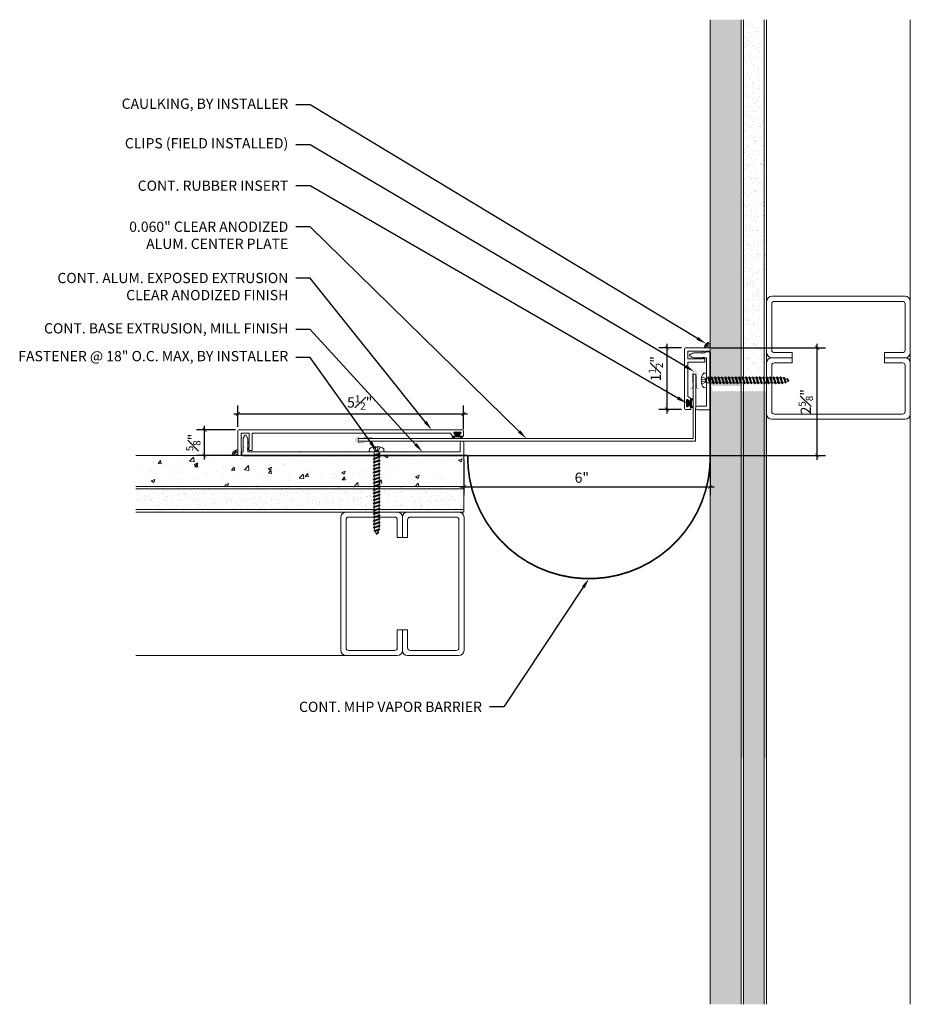
# Model space of a CAD drawing. Units: inches. Extents: x -8 to 13.7, y -2.6 to 21.4.
import ezdxf
from ezdxf import colors
from ezdxf.entities.mleader import LeaderData, LeaderLine
from ezdxf.math import Vec2, Vec3

# ---------------------------------------------------------------- set-up
doc = ezdxf.new("R2010")
doc.units = ezdxf.units.IN
doc.header["$MEASUREMENT"] = 0
doc.linetypes.add('HIDDEN2', pattern=[0.1875, 0.125, -0.0625])
for name, color, linetype, lineweight in [('Dim - Thin', 1, 'Continuous', 5), ('Hatch - Medium', 5, 'Continuous', 9), ('Object - Regular', 250, 'Continuous', 15)]:
    doc.layers.add(name, color=color, linetype=linetype, lineweight=lineweight)
doc.layers.add('PW-Rubber Parts', color=8, linetype='Continuous')
doc.styles.add('ARCHITXT', font='arial-narrow_[allfont.net].ttf')
doc.dimstyles.new('002', dxfattribs={"dimscale": 2, "dimtxt": 0.125, "dimasz": 0.05, "dimexe": 0.1, "dimexo": 0.05, "dimgap": 0.05, "dimtad": 1, "dimdec": 4, "dimzin": 3, "dimdsep": 46, "dimlunit": 4, "dimtxsty": 'ARCHITXT', "dimblk1": 'ARCHTICK', "dimblk2": 'ARCHTICK', "dimsah": 1, "dimcen": 0.05, "dimdle": 0.05, "dimclrd": 256, "dimclre": 256, "dimclrt": 256, "dimadec": 0, "dimazin": 0, "dimtfac": 0.7, "dimtdec": 4, "dimtofl": 0, "dimtmove": 0, "dimatfit": 3, "dimldrblk": 'ARCHTICK', "dimfxl": 1, "dimtfillclr": 7, "dimfrac": 1, "dimtolj": 1, "dimtzin": 0, "dimarcsym": 0})
pattern_1 = [(37.5, (2, 0), (-0.0078742, 0.240853), [0, -0.19, 0, -0.2125, 0, -0.203125]), (7.5, (2, 0), (0.221222, 0.3527683), [0, -0.1025, 0, -0.17125, 0, -0.065625]), (327.5, (1.84625, 0), (0.3892677, 0.0007074), [0, -0.0625, 0, -0.225, 0, -0.29375]), (317.5, (1.84625, 0), (0.375766, 0.1097094), [0, -0.03125, 0, -0.1475, 0, -0.16875])]

# ---------------------------------------------------------------- blocks, each defined once
blk = doc.blocks.new('TCLIP')
at = {"layer": 'PW-Rubber Parts', "const_width": 0.005}
for points in [[(-0.05, -0.032, -0.804927), (0.051, -0.038, 0.586365)], [(-0.05, -0.032), (-0.045, -0.33, -0.414214), (-0.055, -0.34), (-0.083, -0.34)], [(0.051, -0.038), (0.044, -0.332, 0.4154), (0.054, -0.342), (0.086, -0.342)]]:
    blk.add_lwpolyline(points, format="xyb", dxfattribs=at)
at = {"layer": 'PW-Rubber Parts'}
for points in [[(-0.091, -0.093, 0, 0.005, 0), (-0.052, -0.054, 0.005, 0.005, 0)], [(0.092, -0.093, 0, 0.005, 0), (0.05, -0.051, 0.005, 0.005, 0)], [(-0.026, -0.248, 0, 0.005, 0), (-0.045, -0.304, 0.005, 0.005, 0)], [(0.025, -0.248, 0, 0.005, 0), (0.044, -0.304, 0.005, 0.005, 0)]]:
    blk.add_lwpolyline(points, format="xyseb", dxfattribs=at)
blk = doc.blocks.new('DFG')
at = {"layer": 'PW-Rubber Parts'}
blk.add_hatch(color=256, dxfattribs=at).paths.add_polyline_path([(3.425, 5.624), (3.474, 5.536, 0.05343), (3.388, 5.522), (3.396, 5.487, 0.80841), (3.426, 5.494), (3.423, 5.511, -0.099969), (3.586, 5.51), (3.584, 5.499, 1.064737), (3.614, 5.492), (3.62, 5.519, 0.052349), (3.535, 5.535), (3.586, 5.624)])
blk.add_lwpolyline([(3.425, 5.624), (3.586, 5.624), (3.535, 5.535, -0.052349), (3.62, 5.519), (3.614, 5.492, -1.064737), (3.584, 5.499), (3.586, 5.51, 0.099969), (3.423, 5.511), (3.426, 5.494, -0.80841), (3.396, 5.487), (3.388, 5.522, -0.05343), (3.474, 5.536), (3.425, 5.624)], format="xyb", dxfattribs=at)
blk = doc.blocks.new('A$C4B321E96')
at = {"layer": 'Object - Regular'}
for p, q in [((0.893, 0.993), (0.9, 0.97)), ((0.893, 0.993), (0.917, 0.986)), ((1.017, 0.917), (0.893, 0.993)), ((0.948, 1.018), (0.917, 0.986)), ((0.917, 0.986), (1.011, 0.941)), ((0.942, 1.041), (0.948, 1.018)), ((0.942, 1.041), (0.965, 1.035)), ((1.066, 0.966), (0.942, 1.041)), ((0.948, 1.018), (1.042, 0.973)), ((0.965, 1.035), (0.997, 1.066)), ((0.965, 1.035), (1.059, 0.989)), ((0.99, 1.09), (0.997, 1.066)), ((0.99, 1.09), (1.013, 1.083)), ((1.114, 1.014), (0.99, 1.09)), ((0.997, 1.066), (1.091, 1.021)), ((1.013, 1.083), (1.016, 1.086)), ((1.013, 1.083), (1.106, 1.038)), ((1.043, 1.134), (1.048, 1.113)), ((1.043, 1.134), (1.07, 1.127)), ((1.152, 1.073), (1.043, 1.134)), ((1.048, 1.113), (1.131, 1.077)), ((1.086, 1.016), (1.059, 0.989)), ((1.066, 0.966), (1.059, 0.989)), ((1.07, 1.127), (1.141, 1.096)), ((1.114, 1.014), (1.091, 1.021)), ((1.114, 1.014), (1.106, 1.038)), ((1.147, 1.142), (1.107, 1.166)), ((1.107, 1.166), (1.112, 1.148)), ((1.107, 1.166), (1.135, 1.155)), ((1.112, 1.148), (1.147, 1.142)), ((1.152, 1.073), (1.131, 1.077)), ((1.135, 1.155), (1.147, 1.142)), ((1.152, 1.073), (1.141, 1.096)), ((0.7, 0.8), (0.707, 0.776)), ((0.7, 0.8), (0.723, 0.793)), ((0.824, 0.724), (0.7, 0.8)), ((0.755, 0.825), (0.723, 0.793)), ((0.723, 0.793), (0.817, 0.747)), ((0.748, 0.848), (0.755, 0.825)), ((0.748, 0.848), (0.772, 0.841)), ((0.872, 0.772), (0.748, 0.848)), ((0.755, 0.825), (0.849, 0.779)), ((0.803, 0.873), (0.772, 0.841)), ((0.772, 0.841), (0.865, 0.796)), ((0.796, 0.896), (0.803, 0.873)), ((0.796, 0.896), (0.82, 0.89)), ((0.921, 0.821), (0.796, 0.896)), ((0.803, 0.873), (0.897, 0.827)), ((0.852, 0.921), (0.82, 0.89)), ((0.82, 0.89), (0.914, 0.844)), ((0.845, 0.945), (0.852, 0.921)), ((0.845, 0.945), (0.868, 0.938)), ((0.969, 0.869), (0.845, 0.945)), ((0.852, 0.921), (0.945, 0.876)), ((0.897, 0.827), (0.865, 0.796)), ((0.872, 0.772), (0.865, 0.796)), ((0.9, 0.97), (0.868, 0.938)), ((0.868, 0.938), (0.962, 0.892)), ((0.921, 0.821), (0.897, 0.827)), ((0.9, 0.97), (0.994, 0.924)), ((0.945, 0.876), (0.914, 0.844)), ((0.921, 0.821), (0.914, 0.844)), ((0.969, 0.869), (0.945, 0.876)), ((0.994, 0.924), (0.962, 0.892)), ((0.969, 0.869), (0.962, 0.892)), ((1.017, 0.917), (0.994, 0.924)), ((1.042, 0.973), (1.011, 0.941)), ((1.017, 0.917), (1.011, 0.941)), ((1.066, 0.966), (1.042, 0.973)), ((0.506, 0.606), (0.513, 0.583)), ((0.506, 0.606), (0.53, 0.599)), ((0.63, 0.53), (0.506, 0.606)), ((0.561, 0.631), (0.53, 0.599)), ((0.53, 0.599), (0.624, 0.554)), ((0.555, 0.654), (0.561, 0.631)), ((0.555, 0.654), (0.578, 0.648)), ((0.679, 0.579), (0.555, 0.654)), ((0.561, 0.631), (0.655, 0.586)), ((0.61, 0.679), (0.578, 0.648)), ((0.578, 0.648), (0.672, 0.602)), ((0.603, 0.703), (0.61, 0.679)), ((0.603, 0.703), (0.626, 0.696)), ((0.727, 0.627), (0.603, 0.703)), ((0.61, 0.679), (0.704, 0.634)), ((0.658, 0.728), (0.626, 0.696)), ((0.626, 0.696), (0.72, 0.651)), ((0.651, 0.751), (0.658, 0.728)), ((0.651, 0.751), (0.675, 0.744)), ((0.775, 0.676), (0.651, 0.751)), ((0.658, 0.728), (0.752, 0.682)), ((0.704, 0.634), (0.672, 0.602)), ((0.679, 0.579), (0.672, 0.602)), ((0.707, 0.776), (0.675, 0.744)), ((0.675, 0.744), (0.769, 0.699)), ((0.727, 0.627), (0.704, 0.634)), ((0.707, 0.776), (0.8, 0.731)), ((0.752, 0.682), (0.72, 0.651)), ((0.727, 0.627), (0.72, 0.651)), ((0.775, 0.676), (0.752, 0.682)), ((0.8, 0.731), (0.769, 0.699)), ((0.775, 0.676), (0.769, 0.699)), ((0.824, 0.724), (0.8, 0.731)), ((0.849, 0.779), (0.817, 0.747)), ((0.824, 0.724), (0.817, 0.747)), ((0.872, 0.772), (0.849, 0.779)), ((0.313, 0.413), (0.32, 0.389)), ((0.313, 0.413), (0.336, 0.406)), ((0.437, 0.337), (0.313, 0.413)), ((0.368, 0.438), (0.336, 0.406)), ((0.336, 0.406), (0.43, 0.36)), ((0.361, 0.461), (0.368, 0.438)), ((0.361, 0.461), (0.385, 0.454)), ((0.485, 0.385), (0.361, 0.461)), ((0.368, 0.438), (0.462, 0.392)), ((0.416, 0.486), (0.385, 0.454)), ((0.385, 0.454), (0.478, 0.409)), ((0.41, 0.509), (0.416, 0.486)), ((0.41, 0.509), (0.433, 0.503)), ((0.534, 0.434), (0.41, 0.509)), ((0.416, 0.486), (0.51, 0.44)), ((0.462, 0.392), (0.43, 0.36)), ((0.465, 0.534), (0.433, 0.503)), ((0.433, 0.503), (0.527, 0.457)), ((0.458, 0.558), (0.465, 0.534)), ((0.458, 0.558), (0.481, 0.551)), ((0.582, 0.482), (0.458, 0.558)), ((0.485, 0.385), (0.462, 0.392)), ((0.465, 0.534), (0.559, 0.489)), ((0.51, 0.44), (0.478, 0.409)), ((0.485, 0.385), (0.478, 0.409)), ((0.513, 0.583), (0.481, 0.551)), ((0.481, 0.551), (0.575, 0.506)), ((0.534, 0.434), (0.51, 0.44)), ((0.513, 0.583), (0.607, 0.537)), ((0.559, 0.489), (0.527, 0.457)), ((0.534, 0.434), (0.527, 0.457)), ((0.582, 0.482), (0.559, 0.489)), ((0.607, 0.537), (0.575, 0.506)), ((0.582, 0.482), (0.575, 0.506)), ((0.63, 0.53), (0.607, 0.537)), ((0.655, 0.586), (0.624, 0.554)), ((0.63, 0.53), (0.624, 0.554)), ((0.679, 0.579), (0.655, 0.586)), ((0.126, 0.196), (0.094, 0.164)), ((0.119, 0.219), (0.126, 0.196)), ((0.119, 0.219), (0.143, 0.212)), ((0.243, 0.144), (0.119, 0.219)), ((0.126, 0.196), (0.22, 0.15)), ((0.174, 0.244), (0.143, 0.212)), ((0.143, 0.212), (0.237, 0.167)), ((0.292, 0.192), (0.168, 0.268)), ((0.168, 0.268), (0.174, 0.244)), ((0.168, 0.268), (0.191, 0.261)), ((0.174, 0.244), (0.268, 0.199)), ((0.223, 0.292), (0.191, 0.261)), ((0.191, 0.261), (0.285, 0.215)), ((0.216, 0.316), (0.223, 0.292)), ((0.216, 0.316), (0.24, 0.309)), ((0.34, 0.24), (0.216, 0.316)), ((0.223, 0.292), (0.317, 0.247)), ((0.268, 0.199), (0.237, 0.167)), ((0.271, 0.341), (0.24, 0.309)), ((0.24, 0.309), (0.333, 0.264)), ((0.264, 0.364), (0.271, 0.341)), ((0.264, 0.364), (0.288, 0.358)), ((0.388, 0.289), (0.264, 0.364)), ((0.292, 0.192), (0.268, 0.199)), ((0.271, 0.341), (0.365, 0.295)), ((0.317, 0.247), (0.285, 0.215)), ((0.292, 0.192), (0.285, 0.215)), ((0.32, 0.389), (0.288, 0.358)), ((0.288, 0.358), (0.382, 0.312)), ((0.34, 0.24), (0.317, 0.247)), ((0.32, 0.389), (0.413, 0.344)), ((0.365, 0.295), (0.333, 0.264)), ((0.34, 0.24), (0.333, 0.264)), ((0.388, 0.289), (0.365, 0.295)), ((0.413, 0.344), (0.382, 0.312)), ((0.388, 0.289), (0.382, 0.312)), ((0.437, 0.337), (0.413, 0.344)), ((0.437, 0.337), (0.43, 0.36)), ((-0.113, 0.093), (-0.145, 0.055)), ((-0.119, -0.016), (-0.042, 0.009)), ((0.094, -0.094), (-0.094, 0.094)), ((0.009, -0.042), (-0.042, 0.009)), ((-0.019, 0.051), (-0.035, 0.035)), ((-0.026, 0.074), (-0.019, 0.051)), ((-0.026, 0.074), (-0.002, 0.067)), ((0.098, -0.002), (-0.026, 0.074)), ((-0.019, 0.051), (0.075, 0.005)), ((0.029, 0.099), (-0.002, 0.067)), ((-0.002, 0.067), (0.092, 0.022)), ((0.023, 0.122), (0.029, 0.099)), ((0.023, 0.122), (0.046, 0.116)), ((0.147, 0.047), (0.023, 0.122)), ((0.029, 0.099), (0.123, 0.054)), ((0.075, 0.005), (0.035, -0.035)), ((0.078, 0.147), (0.046, 0.116)), ((0.046, 0.116), (0.14, 0.07)), ((0.071, 0.171), (0.078, 0.147)), ((0.071, 0.171), (0.094, 0.164)), ((0.195, 0.095), (0.071, 0.171)), ((0.098, -0.002), (0.075, 0.005)), ((0.078, 0.147), (0.172, 0.102)), ((0.123, 0.054), (0.092, 0.022)), ((0.098, -0.002), (0.092, 0.022)), ((0.094, 0.164), (0.188, 0.119)), ((0.147, 0.047), (0.123, 0.054)), ((0.172, 0.102), (0.14, 0.07)), ((0.147, 0.047), (0.14, 0.07)), ((0.195, 0.095), (0.172, 0.102)), ((0.22, 0.15), (0.188, 0.119)), ((0.195, 0.095), (0.188, 0.119)), ((0.243, 0.144), (0.22, 0.15)), ((0.243, 0.144), (0.237, 0.167)), ((-0.092, -0.055), (-0.082, -0.047)), ((-0.082, -0.047), (-0.03, -0.003)), ((-0.047, -0.082), (-0.082, -0.047)), ((-0.055, -0.092), (-0.047, -0.082)), ((-0.047, -0.082), (-0.003, -0.03)), ((-0.016, -0.119), (0.009, -0.042)), ((0.093, -0.113), (0.055, -0.145))]:
    blk.add_line(p, q, dxfattribs=at)
for centre, radius, start, end in [((1.207, 0.894), 0.271, 125.987, 134.9999), ((1.207, 0.894), 0.271, 110.5565, 120.587), ((0.894, 1.207), 0.271, 314.9999, 316.4808), ((0.894, 1.207), 0.271, 321.3808, 331.1332), ((1.207, 0.894), 0.271, 99.8819, 105.5324), ((0.894, 1.207), 0.271, 335.6128, 350.1178), ((0.107, 0.107), 0.257, 191.6769, 219.1552), ((-0.103, 0.084), 0.0131, 44.9999, 139.9999), ((0.107, 0.107), 0.257, 230.8445, 258.3229), ((0.084, -0.103), 0.0131, 309.9999, 44.9999)]:
    blk.add_arc(centre, radius, start, end, dxfattribs=at)
blk = doc.blocks.new('_ArchTick')
at = {"color": 0, "linetype": 'ByBlock', "const_width": 0.15}
blk.add_lwpolyline([(-0.5, -0.5), (0.5, 0.5)], dxfattribs=at)
blk = doc.blocks.new('*D96')
at = {"layer": 'Defpoints', "color": 0, "transparency": 16777216}
for p in [(2.846, 11.791), (-2.651, 11.376), (2.846, 11.315)]:
    blk.add_point(p, dxfattribs=at)
at = {"layer": 'Dim - Thin', "lineweight": -2, "transparency": 16777216}
for p, q in [((-2.751, 11.791), (2.946, 11.791)), ((-2.651, 11.476), (-2.651, 11.991)), ((2.846, 11.415), (2.846, 11.991))]:
    blk.add_line(p, q, dxfattribs=at)
at = {"layer": 'Dim - Thin', "lineweight": -2, "transparency": 16777216, "xscale": 0.1, "yscale": 0.1, "zscale": 0.1, "rotation": 180}
blk.add_blockref('_ArchTick', (-2.651, 11.791), dxfattribs=at)
at = {"layer": 'Dim - Thin', "lineweight": -2, "transparency": 16777216, "xscale": 0.1, "yscale": 0.1, "zscale": 0.1}
blk.add_blockref('_ArchTick', (2.846, 11.791), dxfattribs=at)
at = {"layer": 'Dim - Thin', "transparency": 16777216, "insert": (0.316, 12.069), "char_height": 0.25, "attachment_point": 5, "style": 'ARCHITXT'}
blk.add_mtext('\\A1;5{\\H0.700000x;\\S1#2;}"', dxfattribs=at)
blk = doc.blocks.new('*D97')
at = {"layer": 'Defpoints', "color": 0, "transparency": 16777216}
for p in [(-3.463, 11.401), (-2.611, 11.401), (-2.611, 10.776)]:
    blk.add_point(p, dxfattribs=at)
at = {"layer": 'Dim - Thin', "lineweight": -2, "transparency": 16777216}
for p, q in [((-2.711, 11.401), (-3.663, 11.401)), ((-3.463, 10.676), (-3.463, 11.501)), ((-2.711, 10.776), (-3.663, 10.776))]:
    blk.add_line(p, q, dxfattribs=at)
at = {"layer": 'Dim - Thin', "lineweight": -2, "transparency": 16777216, "xscale": 0.1, "yscale": 0.1, "zscale": 0.1}
for p, rotation in [((-3.463, 11.401), 90), ((-3.463, 10.776), 270)]:
    blk.add_blockref('_ArchTick', p, dxfattribs=dict(at, rotation=rotation))
at = {"layer": 'Dim - Thin', "transparency": 16777216, "insert": (-3.74, 11.094), "char_height": 0.25, "attachment_point": 5, "rotation": 90, "style": 'ARCHITXT'}
blk.add_mtext('\\A1;{\\H0.700000x;\\S5#8;}"', dxfattribs=at)
blk = doc.blocks.new('*D98')
at = {"layer": 'Defpoints', "color": 0, "transparency": 16777216}
for p in [(7.805, 13.398), (8.254, 13.398), (8.254, 11.898)]:
    blk.add_point(p, dxfattribs=at)
at = {"layer": 'Dim - Thin', "lineweight": -2, "transparency": 16777216}
for p, q in [((7.805, 11.798), (7.805, 13.498)), ((8.154, 13.398), (7.605, 13.398)), ((8.154, 11.898), (7.605, 11.898))]:
    blk.add_line(p, q, dxfattribs=at)
at = {"layer": 'Dim - Thin', "lineweight": -2, "transparency": 16777216, "xscale": 0.1, "yscale": 0.1, "zscale": 0.1}
for p, rotation in [((7.805, 13.398), 90), ((7.805, 11.898), 270)]:
    blk.add_blockref('_ArchTick', p, dxfattribs=dict(at, rotation=rotation))
at = {"layer": 'Dim - Thin', "transparency": 16777216, "insert": (7.529, 12.89), "char_height": 0.25, "attachment_point": 5, "rotation": 90, "style": 'ARCHITXT'}
blk.add_mtext('\\A1;1{\\H0.700000x;\\S1#2;}"', dxfattribs=at)
blk = doc.blocks.new('*D99')
at = {"layer": 'Defpoints', "color": 0, "transparency": 16777216}
for p in [(2.857, 10.773), (8.857, 10.773), (8.857, 10.008)]:
    blk.add_point(p, dxfattribs=at)
at = {"layer": 'Dim - Thin', "lineweight": -2, "transparency": 16777216}
for p, q in [((2.857, 10.673), (2.857, 9.808)), ((8.857, 10.673), (8.857, 9.808)), ((2.757, 10.008), (8.957, 10.008))]:
    blk.add_line(p, q, dxfattribs=at)
at = {"layer": 'Dim - Thin', "lineweight": -2, "transparency": 16777216, "xscale": 0.1, "yscale": 0.1, "zscale": 0.1, "rotation": 180}
blk.add_blockref('_ArchTick', (2.857, 10.008), dxfattribs=at)
at = {"layer": 'Dim - Thin', "lineweight": -2, "transparency": 16777216, "xscale": 0.1, "yscale": 0.1, "zscale": 0.1}
blk.add_blockref('_ArchTick', (8.857, 10.008), dxfattribs=at)
at = {"layer": 'Dim - Thin', "transparency": 16777216, "insert": (5.729, 10.235), "char_height": 0.25, "attachment_point": 5, "style": 'ARCHITXT'}
blk.add_mtext('\\A1;6"', dxfattribs=at)
blk = doc.blocks.new('*D103')
at = {"layer": 'Defpoints', "color": 0, "transparency": 16777216}
for p in [(8.777, 13.398), (11.463, 13.398), (2.857, 10.773)]:
    blk.add_point(p, dxfattribs=at)
at = {"layer": 'Dim - Thin', "lineweight": -2, "transparency": 16777216}
for p, q in [((11.463, 10.673), (11.463, 13.498)), ((8.877, 13.398), (11.663, 13.398)), ((2.957, 10.773), (11.663, 10.773))]:
    blk.add_line(p, q, dxfattribs=at)
at = {"layer": 'Dim - Thin', "lineweight": -2, "transparency": 16777216, "xscale": 0.1, "yscale": 0.1, "zscale": 0.1}
for p, rotation in [((11.463, 13.398), 90), ((11.463, 10.773), 270)]:
    blk.add_blockref('_ArchTick', p, dxfattribs=dict(at, rotation=rotation))
at = {"layer": 'Dim - Thin', "transparency": 16777216, "insert": (11.185, 12.086), "char_height": 0.25, "attachment_point": 5, "rotation": 90, "style": 'ARCHITXT'}
blk.add_mtext('\\A1;2{\\H0.700000x;\\S5#8;}"', dxfattribs=at)

msp = doc.modelspace()

# ---------------------------------------------------------------- hatches: boundary and pattern name
at = {"layer": 'Hatch - Medium'}
h = msp.add_hatch(dxfattribs=at)
h.set_pattern_fill('AR-CONC', color=256, scale=0.125)
h.set_pattern_definition([(50, (2, 0), (0.896575, -0.07844), [0.09375, -1.03125]), (355, (2, 0), (-0.17344, 0.94024), [0.075, -0.825]), (100.4514, (2.0747, -0.0065), (0.723136, 0.8618), [0.079675, -0.876428]), (46.184, (2, 0.25), (1.33405, -0.2069), [0.140625, -1.546875]), (96.6356, (2.1112, 0.2328), (1.16833, 1.21765), [0.11951, -1.31464]), (351.184, (2, 0.25), (1.16833, 1.21765), [0.1125, -1.2375]), (21, (2.125, 0.1875), (0.746134, -0.503274), [0.09375, -1.03125]), (326, (2.125, 0.1875), (0.304144, 0.906438), [0.075, -0.825]), (71.4514, (2.1872, 0.1456), (1.050278, 0.403164), [0.079675, -0.876428]), (37.5, (2, 0), (0.0152, 0.4161173), [0, -0.815, 0, -0.8375, 0, -0.828125]), (7.5, (2, 0), (0.328837, 0.493015), [0, -0.4775, 0, -0.79625, 0, -0.315625]), (327.5, (1.72125, 0), (0.667278, -0.0281936), [0, -0.3125, 0, -0.975, 0, -1.29375]), (317.5, (1.59625, 0), (0.728983, 0.125131), [0, -0.40625, 0, -0.6475, 0, -0.91875])])
h.paths.add_polyline_path([(9.60748, 21.39846), (8.85748, 21.39846), (8.85748, -2.60154), (9.60748, -2.60154)])
h.paths.add_polyline_path([(9.14506, 12.49505), (9.15955, 12.46887), (9.21447, 12.46887), (9.22896, 12.49505), (9.24345, 12.46887), (9.29838, 12.46887), (9.31287, 12.49505), (9.32736, 12.46887), (9.38228, 12.46887), (9.39677, 12.49505), (9.41126, 12.46887), (9.46619, 12.46887), (9.48068, 12.49505), (9.49517, 12.46887), (9.55009, 12.46887), (9.56458, 12.49505), (9.60654, 12.32187), (9.59204, 12.34805), (9.53712, 12.34805), (9.52263, 12.32187), (9.50814, 12.34805), (9.45322, 12.34805), (9.43872, 12.32187), (9.42423, 12.34805), (9.36931, 12.34805), (9.35482, 12.32187), (9.34033, 12.34805), (9.2854, 12.34805), (9.27091, 12.32187), (9.25642, 12.34805), (9.2015, 12.34805), (9.18701, 12.32187), (9.17252, 12.34805), (9.11759, 12.34805), (9.1031, 12.32187), (9.08861, 12.34805), (9.03369, 12.34805), (9.0192, 12.32187), (9.00471, 12.34805), (8.94978, 12.34805), (8.93529, 12.32187), (8.9208, 12.34805), (8.87885, 12.46887), (8.89334, 12.49505), (8.90783, 12.46887), (8.96275, 12.46887), (8.97725, 12.49505), (8.99174, 12.46887), (9.04666, 12.46887), (9.06115, 12.49505), (9.07564, 12.46887), (9.13056, 12.46887)], flags=16)
h = msp.add_hatch(dxfattribs=at)
h.set_pattern_fill('AR-SAND', color=256, scale=0.125)
h.set_pattern_definition(pattern_1)
h.paths.add_polyline_path([(10.16998, 21.39846), (9.66998, 21.39846), (9.66998, 12.46887), (9.7179, 12.46887), (9.73239, 12.49505), (9.74688, 12.46887), (9.80181, 12.46887), (9.8163, 12.49505), (9.83079, 12.46887), (9.88571, 12.46887), (9.9002, 12.49505), (9.9147, 12.46887), (9.96962, 12.46887), (9.98411, 12.49505), (9.9986, 12.46887), (10.05352, 12.46887), (10.06801, 12.49505), (10.08251, 12.46887), (10.13743, 12.46887), (10.15192, 12.49505), (10.16641, 12.46887), (10.16998, 12.46887)])
h.paths.add_polyline_path([(9.66998, 17.39846), (9.60748, 17.39846), (9.60748, 12.46887), (9.634, 12.46887), (9.64849, 12.49505), (9.66298, 12.46887), (9.66998, 12.46887)])
h.paths.add_polyline_path([(10.23248, 17.39846), (10.16998, 17.39846), (10.16998, 12.46887), (10.22133, 12.46887), (10.23248, 12.48901), (10.23248, 13.03346)])
h = msp.add_hatch(dxfattribs=at)
h.set_pattern_fill('AR-SAND', color=256, scale=0.125)
h.set_pattern_definition(pattern_1)
h.paths.add_polyline_path([(10.16998, 12.34804), (10.12446, 12.34804), (10.10997, 12.32187), (10.09548, 12.34804), (10.04055, 12.34805), (10.02606, 12.32187), (10.01157, 12.34804), (9.95665, 12.34805), (9.94216, 12.32187), (9.92767, 12.34805), (9.87274, 12.34805), (9.85825, 12.32187), (9.84376, 12.34805), (9.78884, 12.34805), (9.77435, 12.32187), (9.75985, 12.34805), (9.70493, 12.34805), (9.69044, 12.32187), (9.67595, 12.34805), (9.66998, 12.34805), (9.66998, -2.60154), (10.16998, -2.60154)])
h.paths.add_polyline_path([(10.23248, 12.34804), (10.20836, 12.34804), (10.19387, 12.32187), (10.17938, 12.34804), (10.16998, 12.34804), (10.16998, 3.39846), (10.23248, 3.39846)])
h.paths.add_polyline_path([(9.66998, 12.34805), (9.62103, 12.34805), (9.60748, 12.32358), (9.60748, 3.39846), (9.66998, 3.39846)])
h = msp.add_hatch(dxfattribs=at)
h.set_pattern_fill('AR-CONC', color=256, scale=0.125)
h.paths.add_polyline_path([(1.42275, 10.34554), (1.39657, 10.36003), (1.42275, 10.37452), (1.42275, 10.42944), (1.39657, 10.44394), (1.42275, 10.45843), (1.42275, 10.51335), (1.39657, 10.52784), (1.42275, 10.54233), (1.42275, 10.59726), (1.39657, 10.61175), (1.42275, 10.62624), (1.42275, 10.68116), (1.39657, 10.69565), (1.42275, 10.71014), (1.42275, 10.76507), (1.40758, 10.77346), (-2.5457, 10.77346), (-5.14252, 10.77346), (-5.14252, 10.02346), (1.39486, 10.02346), (1.42275, 10.0389), (1.42275, 10.09382), (1.39657, 10.10831), (1.42275, 10.12281), (1.42275, 10.17773), (1.39657, 10.19222), (1.42275, 10.20671), (1.42275, 10.26163), (1.39657, 10.27613), (1.42275, 10.29062)])
h = msp.add_hatch(dxfattribs=at)
h.set_pattern_fill('AR-CONC', color=256, scale=0.125)
h.paths.add_polyline_path([(2.85748, 10.02346), (2.85748, 10.77346), (0.78954, 10.77346), (0.78954, 10.7521), (0.81572, 10.7376), (0.78954, 10.72311), (0.78954, 10.66819), (0.81572, 10.6537), (0.78954, 10.63921), (0.78954, 10.58428), (0.81572, 10.56979), (0.78954, 10.5553), (0.78954, 10.50038), (0.81572, 10.48589), (0.78954, 10.4714), (0.78954, 10.41647), (0.81572, 10.40198), (0.78954, 10.38749), (0.78954, 10.33257), (0.81572, 10.31808), (0.78954, 10.30359), (0.78954, 10.24866), (0.81572, 10.23417), (0.78954, 10.21968), (0.78954, 10.16476), (0.81572, 10.15027), (0.78954, 10.13578), (0.78954, 10.08085), (0.81572, 10.06636), (0.78954, 10.05187), (0.78954, 10.02346)])
h = msp.add_hatch(dxfattribs=at)
h.set_pattern_fill('AR-SAND', color=256, scale=0.125)
h.paths.add_polyline_path([(1.42275, 9.62452), (1.42275, 9.67944), (1.39657, 9.69394), (1.42275, 9.70843), (1.42275, 9.76335), (1.39657, 9.77784), (1.42275, 9.79233), (1.42275, 9.84726), (1.39657, 9.86175), (1.42275, 9.87624), (1.42275, 9.93116), (1.39657, 9.94565), (1.42275, 9.96014), (1.42275, 10.01507), (1.40758, 10.02346), (-2.5457, 10.02346), (-5.14252, 10.02346), (-5.14252, 9.39846), (1.42275, 9.39846), (1.42275, 9.42773), (1.39657, 9.44222), (1.42275, 9.45671), (1.42275, 9.51163), (1.39657, 9.52613), (1.42275, 9.54062), (1.42275, 9.59554), (1.39657, 9.61003)])
h = msp.add_hatch(dxfattribs=at)
h.set_pattern_fill('AR-SAND', color=256, scale=0.125)
h.paths.add_polyline_path([(2.85748, 10.02346), (1.54357, 10.02346), (1.54357, 10.0021), (1.56975, 9.9876), (1.54357, 9.97311), (1.54357, 9.91819), (1.56975, 9.9037), (1.54357, 9.88921), (1.54357, 9.83428), (1.56975, 9.81979), (1.54357, 9.8053), (1.54357, 9.75038), (1.56975, 9.73589), (1.54357, 9.7214), (1.54357, 9.66647), (1.56975, 9.65198), (1.54357, 9.63749), (1.54357, 9.58257), (1.56975, 9.56808), (1.54357, 9.55359), (1.54357, 9.49866), (1.56975, 9.48417), (1.54357, 9.46968), (1.54357, 9.41476), (1.57301, 9.39846), (2.85748, 9.39846)])

# ---------------------------------------------------------------- linework, layer by layer
at = {"layer": 'Dim - Thin'}
for centre, radius, start, end in [((8.87004, 13.39308), 0.15468, 94.655938, 178.006237), ((8.86542, 13.39154), 0.12236, 93.719857, 176.757978), ((8.86542, 13.39154), 0.0885, 95.146412, 175.515367), ((8.86542, 13.39154), 0.04925, 99.275492, 171.923175), ((8.86542, 13.39154), 0.04925, 257.10048, 260.724508), ((-2.6384, 10.76808), 0.15468, 94.655938, 178.006237), ((-2.64302, 10.76654), 0.12236, 93.719857, 176.757978), ((-2.64302, 10.76654), 0.0885, 95.146412, 175.515367), ((-2.64302, 10.76654), 0.04925, 99.275492, 171.923175)]:
    msp.add_arc(centre, radius, start, end, dxfattribs=at)
at = {"layer": 'Object - Regular'}
for p, q in [((8.85748, -2.60154), (8.85748, 21.39846)), ((9.60748, -2.60154), (9.60748, 21.39846)), ((9.66998, -2.60154), (9.66998, 21.39846)), ((10.16998, -2.60154), (10.16998, 21.39846)), ((10.23248, -2.60154), (10.23248, 21.39846)), ((13.73248, -2.60154), (13.73248, 21.39846)), ((2.85748, 10.77346), (-5.14252, 10.77346)), ((2.85748, 10.77346), (2.85748, 10.02346)), ((2.85748, 10.02346), (-5.14252, 10.02346)), ((2.85748, 9.96096), (-5.14252, 9.96096)), ((2.85748, 9.39846), (2.85748, 10.02346)), ((2.85748, 9.46096), (-5.14252, 9.46096)), ((2.85748, 9.39846), (-5.14252, 9.39846)), ((0.60816, 5.89846), (-5.14252, 5.89846))]:
    msp.add_line(p, q, dxfattribs=at)
at = {"layer": 'Object - Regular', "linetype": 'Continuous'}
for points in [[(10.85748, 13.28346), (10.41998, 13.28346, -0.41421356), (10.35748, 13.34596), (10.35748, 14.47096, -0.41421356), (10.41998, 14.53346), (13.54498, 14.53346, -0.41421356), (13.60748, 14.47096), (13.60748, 13.34596, -0.41421356), (13.54498, 13.28346), (13.10748, 13.28346), (13.10748, 13.15846), (13.60748, 13.15846, 0.41421356), (13.73248, 13.28346), (13.73248, 14.53346, 0.41421356), (13.60748, 14.65846), (10.35748, 14.65846, 0.41421356), (10.23248, 14.53346), (10.23248, 13.28346, 0.41421356), (10.35748, 13.15846), (10.85748, 13.15846)], [(10.85748, 13.03346), (10.41998, 13.03346, 0.41421356), (10.35748, 12.97096), (10.35748, 11.84596, 0.41421356), (10.41998, 11.78346), (13.54498, 11.78346, 0.41421356), (13.60748, 11.84596), (13.60748, 12.97096, 0.41421356), (13.54498, 13.03346), (13.10748, 13.03346), (13.10748, 13.15846), (13.60748, 13.15846, -0.41421356), (13.73248, 13.03346), (13.73248, 11.78346, -0.41421356), (13.60748, 11.65846), (10.35748, 11.65846, -0.41421356), (10.23248, 11.78346), (10.23248, 13.03346, -0.41421356), (10.35748, 13.15846), (10.85748, 13.15846)], [(1.23316, 8.77346), (1.23316, 9.21096, 0.41421356), (1.17066, 9.27346), (0.04566, 9.27346, 0.41421356), (-0.01684, 9.21096), (-0.01684, 6.08596, 0.41421356), (0.04566, 6.02346), (1.17066, 6.02346, 0.41421356), (1.23316, 6.08596), (1.23316, 6.52346), (1.35816, 6.52346), (1.35816, 6.02346, -0.41421356), (1.23316, 5.89846), (-0.01684, 5.89846, -0.41421356), (-0.14184, 6.02346), (-0.14184, 9.27346, -0.41421356), (-0.01684, 9.39846), (1.23316, 9.39846, -0.41421356), (1.35816, 9.27346), (1.35816, 8.77346)], [(1.48316, 8.77346), (1.48316, 9.21096, -0.41421356), (1.54566, 9.27346), (2.67066, 9.27346, -0.41421356), (2.73316, 9.21096), (2.73316, 6.08596, -0.41421356), (2.67066, 6.02346), (1.54566, 6.02346, -0.41421356), (1.48316, 6.08596), (1.48316, 6.52346), (1.35816, 6.52346), (1.35816, 6.02346, 0.41421356), (1.48316, 5.89846), (2.73316, 5.89846, 0.41421356), (2.85816, 6.02346), (2.85816, 9.27346, 0.41421356), (2.73316, 9.39846), (1.48316, 9.39846, 0.41421356), (1.35816, 9.27346), (1.35816, 8.77346)]]:
    msp.add_lwpolyline(points, format="xyb", close=True, dxfattribs=at)
at = {"layer": 'Object - Regular', "linetype": 'HIDDEN2', "const_width": 0.04}
msp.add_lwpolyline([(-2.5457, 10.77346), (2.94848, 10.77346, 1.01541437), (8.85748, 10.77346), (8.85748, 13.29525)], format="xyb", dxfattribs=at)
at = {"layer": 'Object - Regular'}
for points in [[(8.69443, 13.31846), (8.68443, 13.30846), (8.67443, 13.31846), (8.66443, 13.30846), (8.65443, 13.31846), (8.31943, 13.31846, 0.41421356), (8.30943, 13.30846), (8.30943, 13.13846, 0.41421356), (8.31943, 13.12846), (8.51651, 13.12846, 0.29821663), (8.52568, 13.13446, -0.65465367), (8.55317, 13.13446, 0.29821663), (8.56234, 13.12846), (8.65443, 13.12846), (8.66443, 13.13846), (8.67443, 13.12846), (8.68443, 13.13846), (8.69443, 13.12846), (8.70443, 13.13846), (8.71443, 13.12846), (8.71943, 13.12846, -0.41421356), (8.72943, 13.11846), (8.72943, 13.05846, -0.41421356), (8.71943, 13.04846), (8.31943, 13.04846, 0.41421356), (8.30943, 13.03846), (8.30943, 12.22089, 0.24889435), (8.31382, 12.21261), (8.38643, 12.16346), (8.38643, 12.09846, -0.60141648), (8.37082, 12.09018), (8.30203, 12.13674, 0.60141648), (8.28643, 12.12846), (8.28643, 11.96846, 0.60141648), (8.30203, 11.96018), (8.37082, 12.00674, -0.60141648), (8.38643, 11.99846), (8.38643, 11.90846, -0.41421356), (8.37643, 11.89846), (8.25443, 11.89846, -0.41421356), (8.22943, 11.92346), (8.22943, 13.37346, -0.41421356), (8.25443, 13.39846), (8.84443, 13.39846, -0.41421356), (8.85443, 13.38846), (8.85443, 13.32846, -0.41421356), (8.84443, 13.31846), (8.75443, 13.31846), (8.74443, 13.30846), (8.73443, 13.31846), (8.72443, 13.30846), (8.71443, 13.31846), (8.70443, 13.30846)], [(8.77748, 12.59525), (8.76748, 12.60525), (8.76748, 13.15025, 0.41421356), (8.75748, 13.16025), (8.45748, 13.16025), (8.35748, 13.20825), (8.35748, 13.22825), (8.45748, 13.27525), (8.72552, 13.27525), (8.77748, 13.30525), (8.84748, 13.30525, -0.41421356), (8.85748, 13.29525), (8.85748, 11.88525), (8.54748, 11.88525, -0.41421356), (8.50248, 11.93025, -0.41421356), (8.54748, 11.97525), (8.75748, 11.97525, 0.41421356), (8.76748, 11.98525), (8.76748, 12.58525)], [(-2.57096, 10.9357), (-2.56096, 10.9457), (-2.57096, 10.9557), (-2.56096, 10.9657), (-2.57096, 10.9757), (-2.57096, 11.3107, -0.41421356), (-2.56096, 11.3207), (-2.39096, 11.3207, -0.41421356), (-2.38096, 11.3107), (-2.38096, 11.11361, -0.29821663), (-2.38696, 11.10444, 0.65465367), (-2.38696, 11.07695, -0.29821663), (-2.38096, 11.06778), (-2.38096, 10.9757), (-2.39096, 10.9657), (-2.38096, 10.9557), (-2.39096, 10.9457), (-2.38096, 10.9357), (-2.39096, 10.9257), (-2.38096, 10.9157), (-2.38096, 10.9107, 0.41421356), (-2.37096, 10.9007), (-2.31096, 10.9007, 0.41421356), (-2.30096, 10.9107), (-2.30096, 11.3107, -0.41421356), (-2.29096, 11.3207), (2.52385, 11.3207, -0.24889435), (2.53213, 11.3163), (2.58127, 11.2437), (2.64627, 11.2437, 0.60141648), (2.65455, 11.2593), (2.60799, 11.32809, -0.60141648), (2.61627, 11.3437), (2.77627, 11.3437, -0.60141648), (2.78455, 11.32809), (2.73799, 11.2593, 0.60141648), (2.74627, 11.2437), (2.83627, 11.2437, 0.41421356), (2.84627, 11.2537), (2.84627, 11.3757, 0.41421356), (2.82127, 11.4007), (-2.62596, 11.4007, 0.41421356), (-2.65096, 11.3757), (-2.65096, 10.7857, 0.41421356), (-2.64096, 10.7757), (-2.58096, 10.7757, 0.41421356), (-2.57096, 10.7857), (-2.57096, 10.8757), (-2.56096, 10.8857), (-2.57096, 10.8957), (-2.56096, 10.9057), (-2.57096, 10.9157), (-2.56096, 10.9257)], [(-2.4007, 10.86346, -0.41421356), (-2.4107, 10.87346), (-2.4107, 11.17346), (-2.4587, 11.27346), (-2.4787, 11.27346), (-2.5257, 11.17346), (-2.5257, 10.87656, -0.26794919), (-2.5307, 10.8679), (-2.5557, 10.85346), (-2.5557, 10.78346, 0.41421356), (-2.5457, 10.77346), (2.85748, 10.77346), (2.85748, 11.08346, 0.41421356), (2.81248, 11.12846, 0.41421356), (2.76748, 11.08346), (2.76748, 10.87346, -0.41421356), (2.75748, 10.86346), (1.46995, 10.86346), (1.45995, 10.85346), (1.44995, 10.86346), (0.00831, 10.86346), (-0.00169, 10.85346), (-0.01169, 10.86346), (-1.13964, 10.86346), (-1.14964, 10.85346), (-1.15964, 10.86346)]]:
    msp.add_lwpolyline(points, format="xyb", close=True, dxfattribs=at)
for points in [[(8.44215, 11.18846), (8.44557, 12.75786), (8.50557, 12.75786), (8.50215, 11.12846)], [(8.44215, 11.18846), (0.2756, 11.18846), (0.2756, 11.12846), (8.50215, 11.12846)]]:
    msp.add_lwpolyline(points, dxfattribs=at)

# ---------------------------------------------------------------- block references
at = {"layer": 'Dim - Thin', "linetype": 'Continuous', "xscale": 1.22667831885901, "yscale": 1.22667831885901, "zscale": 1.22667831885901}
for p, rotation in [((8.76748, 12.60525), 314.9998812239611), ((0.72913, 10.86346), 224.9998812239611)]:
    msp.add_blockref('A$C4B321E96', p, dxfattribs=dict(at, rotation=rotation))
at = {"layer": 'Object - Regular', "color": 1, "xscale": -1.077570167140561, "yscale": 1.07757016714055, "zscale": 1.077570167140548, "rotation": 90}
msp.add_blockref('TCLIP', (8.34897, 13.21825), dxfattribs=at)
at = {"layer": 'Object - Regular', "color": 1, "xscale": -1.185327183854618, "yscale": 1.185327183854604, "zscale": 1.185327183854603}
msp.add_blockref('TCLIP', (8.47557, 12.81224), dxfattribs=at)
at = {"layer": 'Object - Regular', "rotation": 90}
msp.add_blockref('DFG', (13.91075, 8.5461), dxfattribs=at)
at = {"layer": 'Object - Regular'}
msp.add_blockref('DFG', (-0.80903, 5.71131), dxfattribs=at)
at = {"layer": 'Object - Regular', "xscale": 1.077570167140564, "yscale": 1.077570167140564, "zscale": 1.077570167140564}
msp.add_blockref('TCLIP', (-2.47075, 11.26913), dxfattribs=at)
at = {"layer": 'Object - Regular', "xscale": 1.185327183854618, "yscale": 1.185327183854618, "zscale": 1.185327183854618, "rotation": 90.00000000000001}
msp.add_blockref('TCLIP', (0.22659, 11.15994), dxfattribs=at)

# ---------------------------------------------------------------- dimensions: what is measured, and where the dimension line sits
at = {"layer": 'Dim - Thin'}
dim = msp.add_linear_dim(base=(11.46265, 13.39846), p1=(2.85748, 10.77346), p2=(8.77719, 13.39846), angle=90, dimstyle='002', dxfattribs=at)
dim.commit()
dim.dimension.update_dxf_attribs({"geometry": '*D103', "text_midpoint": (11.18544, 12.08596)})
dim = msp.add_linear_dim(base=(7.80462, 13.39846), p1=(8.25443, 11.89846), p2=(8.25443, 13.39846), angle=90, dimstyle='002', override={"dimtmove": 2}, dxfattribs=at)
dim.commit()
dim.dimension.update_dxf_attribs({"geometry": '*D98', "text_midpoint": (7.52891, 12.89029), "dimtype": 160})
for base, p1, p2, picture, middle in [((2.84627, 11.79098), (-2.65096, 11.3757), (2.84627, 11.3147), '*D96', (0.31569, 11.79098)), ((8.85748, 10.00781), (2.85748, 10.77346), (8.85748, 10.77346), '*D99', (5.72933, 10.00781))]:
    dim = msp.add_linear_dim(base=base, p1=p1, p2=p2, dimstyle='002', dxfattribs=at)
    dim.commit()
    dim.dimension.update_dxf_attribs({"geometry": picture, "text_midpoint": middle, "dimtype": 160})
dim = msp.add_linear_dim(base=(-3.46275, 11.4007), p1=(-2.61096, 10.7757), p2=(-2.61096, 11.4007), angle=90, dimstyle='002', dxfattribs=at)
dim.commit()
dim.dimension.update_dxf_attribs({"geometry": '*D97', "text_midpoint": (-3.46275, 11.09445), "dimtype": 160})

# ---------------------------------------------------------------- leaders
ml = msp.add_multileader_mtext('Standard', dxfattribs=at)
ml.set_content('CAULKING, BY INSTALLER', color=256, style='ARCHITXT')
ml.set_leader_properties(color=256)
ml.build(insert=Vec2(0, 0))
ml.multileader.update_dxf_attribs({"dogleg_length": 0.17188, "arrow_head_size": 0.25, "scale": 2})
ctx = ml.context
ctx.base_point, ctx.scale, ctx.char_height, ctx.arrow_head_size, ctx.landing_gap_size, ctx.plane_origin = Vec3(-5.23811, 19.32581), 2, 0.25, 0.25, 0.1875, Vec3(3.64258, 14.26152)
ctx.text_align_type = 2
notes = []
notes.append((ctx, [(0, (1, 1, 0), (-0.89265, 19.32581), (-1, 0), 0.34375, [(0, [(8.75815, 13.49989)], 0, [])])]))
ctx.mtext.insert, ctx.mtext.alignment, ctx.mtext.flow_direction = Vec3(-1.4239, 19.47553), 3, 5
ml = msp.add_multileader_mtext('Standard', dxfattribs=at)
ml.set_content('CLIPS (FIELD INSTALLED)', color=256, style='ARCHITXT')
ml.set_leader_properties(color=256)
ml.build(insert=Vec2(0, 0))
ml.multileader.update_dxf_attribs({"dogleg_length": 0.17188, "arrow_head_size": 0.25, "scale": 2})
ctx = ml.context
ctx.base_point, ctx.scale, ctx.char_height, ctx.arrow_head_size, ctx.landing_gap_size, ctx.plane_origin = Vec3(-5.12897, 18.34998), 2, 0.25, 0.25, 0.1875, Vec3(3.35658, 13.3309)
ctx.text_align_type = 2
notes.append((ctx, [(0, (1, 1, 0), (-0.89265, 18.34998), (-1, 0), 0.34375, [(0, [(8.47215, 12.81927)], 0, [])])]))
ctx.mtext.insert, ctx.mtext.alignment, ctx.mtext.flow_direction = Vec3(-1.4239, 18.51173), 3, 5
ml = msp.add_multileader_mtext('Standard', dxfattribs=at)
ml.set_content('CONT. RUBBER INSERT', color=256, style='ARCHITXT')
ml.set_leader_properties(color=256)
ml.build(insert=Vec2(0, 0))
ml.multileader.update_dxf_attribs({"dogleg_length": 0.17188, "arrow_head_size": 0.25, "scale": 2})
ctx = ml.context
ctx.base_point, ctx.scale, ctx.char_height, ctx.arrow_head_size, ctx.landing_gap_size, ctx.plane_origin = Vec3(-4.88562, 17.34998), 2, 0.25, 0.25, 0.1875, Vec3(3.17085, 12.81358)
ctx.text_align_type = 2
notes.append((ctx, [(0, (1, 1, 0), (-0.89265, 17.34998), (-1, 0), 0.34375, [(0, [(8.28643, 12.05195)], 0, [])])]))
ctx.mtext.insert, ctx.mtext.alignment, ctx.mtext.flow_direction = Vec3(-1.4239, 17.47711), 3, 5
ml = msp.add_multileader_mtext('Standard', dxfattribs=at)
ml.set_content('0.060" CLEAR ANODIZED\\PALUM. CENTER PLATE', color=256, style='ARCHITXT')
ml.set_leader_properties(color=256)
ml.build(insert=Vec2(0, 0))
ml.multileader.update_dxf_attribs({"dogleg_length": 0.17188, "arrow_head_size": 0.25, "scale": 2})
ctx = ml.context
ctx.base_point, ctx.scale, ctx.char_height, ctx.arrow_head_size, ctx.landing_gap_size, ctx.plane_origin = Vec3(-4.99612, 16.34998), 2, 0.25, 0.25, 0.1875, Vec3(1.27462, 10.34629)
ctx.text_align_type = 2
notes.append((ctx, [(0, (1, 1, 0), (-0.89265, 16.34998), (-1, 0), 0.34375, [(0, [(4.37805, 11.18846)], 0, [])])]))
ctx.mtext.insert, ctx.mtext.alignment, ctx.mtext.flow_direction = Vec3(-1.4239, 16.47711), 3, 5
ml = msp.add_multileader_mtext('Standard', dxfattribs=at)
ml.set_content('CONT. ALUM. EXPOSED EXTRUSION \\PCLEAR ANODIZED FINISH', color=256, style='ARCHITXT')
ml.set_leader_properties(color=256)
ml.build(insert=Vec2(0, 0))
ml.multileader.update_dxf_attribs({"dogleg_length": 0.17188, "arrow_head_size": 0.25, "scale": 2})
ctx = ml.context
ctx.base_point, ctx.scale, ctx.char_height, ctx.arrow_head_size, ctx.landing_gap_size, ctx.plane_origin = Vec3(-6.63391, 15.09998), 2, 0.25, 0.25, 0.1875, Vec3(3.11385, 13.8497)
ctx.text_align_type = 2
notes.append((ctx, [(0, (1, 1, 0), (-0.89265, 15.09998), (-1, 0), 0.34375, [(0, [(2.07153, 11.4007)], 0, [])])]))
ctx.mtext.insert, ctx.mtext.alignment, ctx.mtext.flow_direction = Vec3(-1.4239, 15.22711), 3, 5
ml = msp.add_multileader_mtext('Standard', dxfattribs=at)
ml.set_content('CONT. BASE EXTRUSION, MILL FINISH', color=256, style='ARCHITXT')
ml.set_leader_properties(color=256)
ml.build(insert=Vec2(0, 0))
ml.multileader.update_dxf_attribs({"dogleg_length": 0.17188, "arrow_head_size": 0.25, "scale": 2})
ctx = ml.context
ctx.base_point, ctx.scale, ctx.char_height, ctx.arrow_head_size, ctx.landing_gap_size, ctx.plane_origin = Vec3(-6.87283, 13.84998), 2, 0.25, 0.25, 0.1875, Vec3(0.14001, 10.80209)
ctx.text_align_type = 2
notes.append((ctx, [(0, (1, 1, 0), (-0.89265, 13.84998), (-1, 0), 0.34375, [(0, [(1.84652, 10.86346)], 0, [])])]))
ctx.mtext.insert, ctx.mtext.alignment, ctx.mtext.flow_direction = Vec3(-1.4239, 13.99971), 3, 5
ml = msp.add_multileader_mtext('Standard', dxfattribs=at)
ml.set_content('FASTENER @ 18" O.C. MAX, BY INSTALLER', color=256, style='ARCHITXT')
ml.set_leader_properties(color=256)
ml.build(insert=Vec2(0, 0))
ml.multileader.update_dxf_attribs({"dogleg_length": 0.17188, "arrow_head_size": 0.25, "scale": 2})
ctx = ml.context
ctx.base_point, ctx.scale, ctx.char_height, ctx.arrow_head_size, ctx.landing_gap_size, ctx.plane_origin = Vec3(-7.52989, 13.16148), 2, 0.25, 0.25, 0.1875, Vec3(3.62365, 13.34688)
ctx.text_align_type = 2
notes.append((ctx, [(0, (1, 1, 0), (-0.89265, 13.16148), (-1, 0), 0.34375, [(0, [(0.72913, 10.89173)], 0, [])])]))
ctx.mtext.insert, ctx.mtext.alignment, ctx.mtext.flow_direction = Vec3(-1.4239, 13.32323), 3, 5
ml = msp.add_multileader_mtext('Standard', dxfattribs=at)
ml.set_content('CONT. MHP VAPOR BARRIER', color=256, style='ARCHITXT')
ml.set_leader_properties(color=256)
ml.build(insert=Vec2(0, 0))
ml.multileader.update_dxf_attribs({"dogleg_length": 0.17188, "arrow_head_size": 0.25, "scale": 2})
ctx = ml.context
ctx.base_point, ctx.scale, ctx.char_height, ctx.arrow_head_size, ctx.landing_gap_size, ctx.plane_origin = Vec3(-0.91567, 4.64698), 2, 0.25, 0.25, 0.1875, Vec3(3.38721, 9.93883)
ctx.text_align_type = 2
notes.append((ctx, [(1, (1, 1, 0), (3.82679, 4.64698), (-1, 0), 0.34375, [(0, [(5.90298, 7.77342)], 0, [])])]))
ctx.mtext.insert, ctx.mtext.alignment, ctx.mtext.flow_direction = Vec3(3.29554, 4.77412), 3, 5
for ctx, leaders in notes:
    for number, flags, end, landing, length, lines in leaders:
        leader = LeaderData()
        leader.index, (leader.has_last_leader_line, leader.has_dogleg_vector, leader.attachment_direction) = number, flags
        leader.last_leader_point, leader.dogleg_vector, leader.dogleg_length = Vec3(end), Vec3(landing), length
        for number, points, colour, breaks in lines:
            line = LeaderLine()
            line.index, line.vertices, line.color, line.breaks = number, Vec3.list(points), colors.encode_raw_color(colour), breaks
            leader.lines.append(line)
        ctx.leaders.append(leader)

doc.saveas('drawing.dxf')
